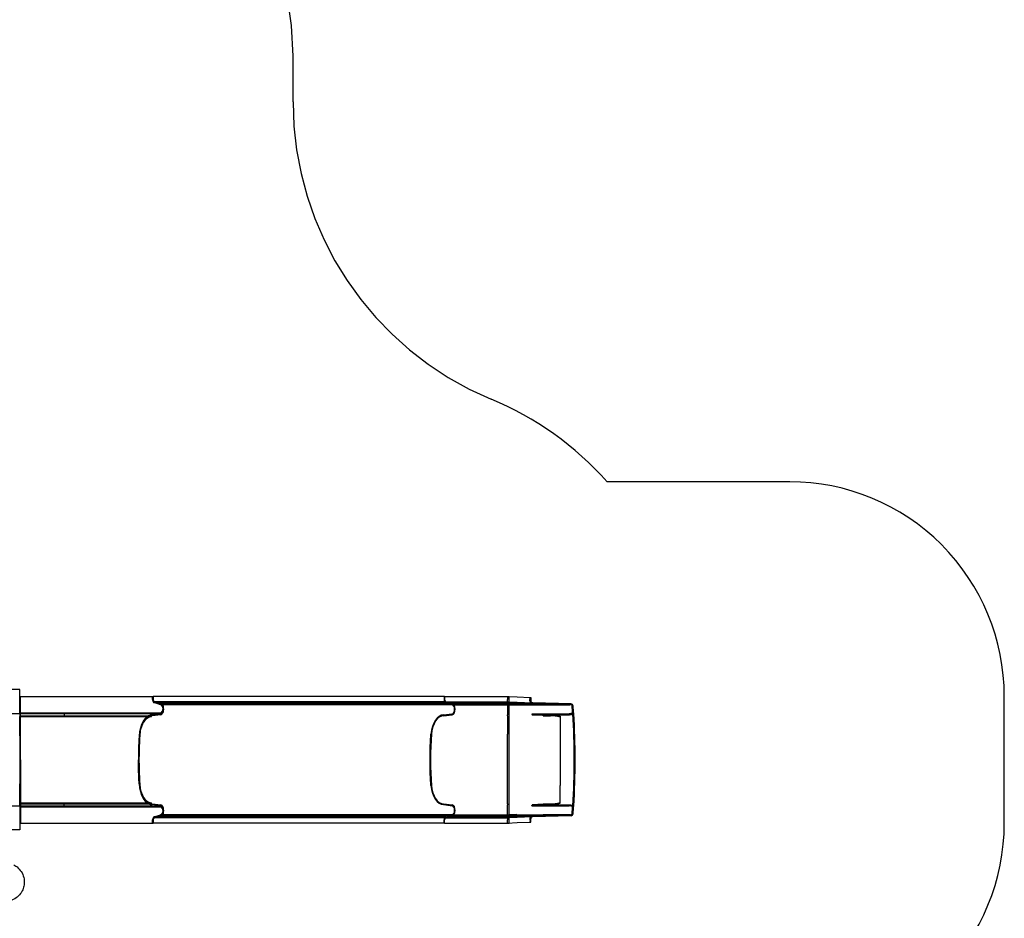
# Model space of a CAD drawing. Units: millimetres. Extents: x 0 to 15.3, y -7.1 to 4.2.
# Drawn here: x 10.7 to 15.3, y -3.4 to 0.8 of the extents above; entities that cross this region are included whole.
import ezdxf

# ---------------------------------------------------------------- set-up
doc = ezdxf.new("R2010")
doc.units = ezdxf.units.MM
doc.linetypes.add('HIDDEN', pattern=[9.525, 6.35, -3.175])
doc.layers.add('SICHERHEITSBEREICH', color=1, linetype='HIDDEN')
doc.layers.add('SPIELGERÄTE', color=7, linetype='Continuous')

# ---------------------------------------------------------------- blocks, each defined once
blk = doc.blocks.new('4.5545')
at = {"layer": 'SICHERHEITSBEREICH'}
blk.add_lwpolyline([(7.9727, -7.0898, 0.315299), (9.5322, -6.3626), (10.0507, -5.4645, -0.211731), (11.0332, -4.7483, 0.06803), (11.4151, -4.6095, -0.121671), (12.1135, -4.437), (12.3558, -4.437, 0.213422), (13.4738, -3.937), (14.3242, -3.937, 0.414214), (15.3242, -2.937), (15.3242, -2.347, 0.414214), (14.3242, -1.347), (13.4738, -1.347, 0.112071), (12.9325, -0.9623, -0.302815), (12.0092, 0.4224), (12.0092, 0.6355, 0.387186), (10.6488, 2.129, -0.104971), (10.054, 2.3144), (7.1881, 3.9232, 0.125478)], format="xyb", dxfattribs=at)
at = {"layer": 'SPIELGERÄTE'}
for p, q in [((10.7357, -2.315), (10.6817, -2.315)), ((10.7357, -2.427), (10.7357, -2.315)), ((10.7357, -2.347), (10.9966, -2.347)), ((10.7397, -2.362), (10.7397, -2.347)), ((10.7397, -2.376), (10.7397, -2.362)), ((10.7397, -2.3811), (10.7397, -2.376)), ((10.7397, -2.423), (10.7397, -2.3811)), ((10.9966, -2.347), (11.1008, -2.347)), ((11.1008, -2.347), (11.2623, -2.347)), ((11.2623, -2.347), (11.3571, -2.347)), ((11.3549, -2.362), (11.3549, -2.347)), ((11.3549, -2.362), (11.3549, -2.347)), ((11.3571, -2.347), (11.3571, -2.362)), ((11.3571, -2.347), (11.3572, -2.347)), ((11.3572, -2.347), (11.3572, -2.362)), ((12.7158, -2.347), (11.3572, -2.347)), ((12.7211, -2.376), (11.3625, -2.376)), ((11.3919, -2.386), (11.3625, -2.376)), ((11.3629, -2.372), (11.393, -2.3772)), ((11.3927, -2.3811), (11.3629, -2.376)), ((11.363, -2.372), (11.363, -2.3721)), ((12.7216, -2.372), (11.363, -2.372)), ((11.363, -2.3721), (11.3919, -2.382)), ((11.4002, -2.382), (11.3919, -2.382)), ((12.7503, -2.386), (11.3919, -2.386)), ((12.7503, -2.382), (11.4002, -2.382)), ((12.7135, -2.347), (12.7135, -2.362)), ((12.7135, -2.347), (12.7135, -2.362)), ((12.7158, -2.347), (12.7158, -2.362)), ((12.7158, -2.347), (12.7652, -2.347)), ((12.7158, -2.347), (12.7158, -2.362)), ((12.7211, -2.376), (12.7503, -2.386)), ((12.7211, -2.376), (12.7705, -2.376)), ((12.7211, -2.376), (12.7503, -2.386)), ((12.7216, -2.372), (12.7503, -2.382)), ((12.7216, -2.372), (12.7709, -2.372)), ((12.7216, -2.372), (12.7503, -2.382)), ((12.7503, -2.382), (12.7996, -2.382)), ((12.7503, -2.386), (12.7996, -2.386)), ((12.7652, -2.347), (12.8204, -2.347)), ((12.7705, -2.376), (12.8204, -2.376)), ((12.7709, -2.372), (12.8204, -2.372)), ((12.7996, -2.382), (12.8204, -2.382)), ((12.7996, -2.386), (12.8204, -2.386)), ((12.8204, -2.347), (13.0094, -2.347)), ((12.8204, -2.372), (13.0094, -2.372)), ((12.8204, -2.376), (13.0116, -2.376)), ((12.8204, -2.382), (13.0094, -2.382)), ((12.8204, -2.386), (13.0158, -2.386)), ((13.0094, -2.347), (13.0094, -2.362)), ((13.0094, -2.347), (13.0542, -2.3492)), ((13.0094, -2.347), (13.0158, -2.347)), ((13.0094, -2.372), (13.0094, -2.362)), ((13.0094, -2.382), (13.0094, -2.372)), ((13.0094, -2.372), (13.0142, -2.3723)), ((13.0094, -2.382), (13.0094, -2.432)), ((13.0094, -2.382), (13.1742, -2.382)), ((13.0094, -2.382), (13.01, -2.3821)), ((13.0158, -2.3821), (13.0094, -2.3821)), ((13.0108, -2.372), (13.0158, -2.372)), ((13.0142, -2.3762), (13.0528, -2.378)), ((13.0524, -2.3875), (13.0152, -2.386)), ((13.0158, -2.3473), (13.0158, -2.347)), ((13.0158, -2.3623), (13.0158, -2.3473)), ((13.0158, -2.3718), (13.0158, -2.3623)), ((13.0158, -2.372), (13.0158, -2.3718)), ((13.0158, -2.382), (13.0158, -2.372)), ((13.0158, -2.3723), (13.053, -2.3741)), ((13.0158, -2.3821), (13.0158, -2.382)), ((13.0158, -2.3859), (13.0158, -2.3821)), ((13.0158, -2.3823), (13.0525, -2.3837)), ((13.0158, -2.428), (13.0158, -2.3859)), ((13.1742, -2.3859), (13.0158, -2.3859)), ((13.0158, -2.386), (13.1742, -2.386)), ((13.0525, -2.3837), (13.0524, -2.3875)), ((13.0526, -2.382), (13.0525, -2.3837)), ((13.053, -2.3741), (13.0526, -2.382)), ((13.0528, -2.378), (13.122, -2.3813)), ((13.053, -2.3741), (13.1229, -2.3775)), ((13.0542, -2.3492), (13.1141, -2.352)), ((13.1101, -2.3518), (13.1142, -2.3518)), ((13.1134, -2.3668), (13.1142, -2.3518)), ((13.1134, -2.3668), (13.1134, -2.3669)), ((13.1134, -2.3671), (13.1134, -2.3669)), ((13.1141, -2.352), (13.1181, -2.352)), ((13.1141, -2.352), (13.1181, -2.3522)), ((13.1142, -2.3518), (13.1181, -2.352)), ((13.1181, -2.352), (13.1174, -2.367)), ((13.1174, -2.367), (13.1174, -2.367)), ((13.1174, -2.3672), (13.1174, -2.367)), ((13.122, -2.3813), (13.126, -2.3813)), ((13.1229, -2.3775), (13.1269, -2.3775)), ((13.126, -2.3775), (13.126, -2.3776)), ((13.126, -2.3776), (13.126, -2.3775)), ((13.1269, -2.3775), (13.126, -2.3775)), ((13.126, -2.3815), (13.1269, -2.3776)), ((13.1268, -2.3778), (13.126, -2.3812)), ((13.126, -2.3812), (13.126, -2.3815)), ((13.126, -2.3818), (13.126, -2.3812)), ((13.126, -2.3813), (13.126, -2.3815)), ((13.126, -2.3815), (13.126, -2.3818)), ((13.3051, -2.3856), (13.126, -2.3815)), ((13.1364, -2.382), (13.126, -2.3818)), ((13.1269, -2.3776), (13.1268, -2.3778)), ((13.1268, -2.3778), (13.3041, -2.382)), ((13.1269, -2.3775), (13.1269, -2.3776)), ((13.3053, -2.3816), (13.1269, -2.3775)), ((13.3031, -2.3859), (13.1364, -2.382)), ((13.1742, -2.382), (13.2992, -2.382)), ((13.1742, -2.3859), (13.2991, -2.3859)), ((13.1742, -2.386), (13.2984, -2.386)), ((13.2984, -2.386), (13.2992, -2.382)), ((13.304, -2.3825), (13.3031, -2.3859)), ((13.3039, -2.386), (13.3031, -2.3859)), ((13.3041, -2.382), (13.304, -2.3825)), ((13.3053, -2.3816), (13.3041, -2.382)), ((13.3077, -2.3836), (13.3041, -2.382)), ((13.3053, -2.3816), (13.3118, -2.3844)), ((13.3106, -2.3848), (13.3077, -2.3836)), ((13.3118, -2.3844), (13.3106, -2.3848)), ((10.6817, -2.427), (10.7357, -2.427)), ((10.7357, -2.423), (10.9966, -2.423)), ((10.7397, -2.423), (10.7357, -2.423)), ((10.7397, -2.423), (10.7357, -2.423)), ((10.7357, -2.427), (10.9966, -2.427)), ((10.7357, -2.427), (10.7357, -2.4412)), ((10.7357, -2.427), (10.9427, -2.427)), ((10.7397, -2.423), (10.9427, -2.423)), ((10.7397, -2.4372), (10.7397, -2.423)), ((10.9427, -2.423), (10.9427, -2.427)), ((10.9427, -2.427), (10.9427, -2.4412)), ((10.9966, -2.423), (11.1552, -2.423)), ((10.9966, -2.427), (11.1552, -2.427)), ((11.1552, -2.423), (11.3167, -2.423)), ((11.1552, -2.427), (11.3167, -2.427)), ((11.3167, -2.423), (11.3916, -2.423)), ((11.3167, -2.427), (11.3916, -2.427)), ((11.3524, -2.433), (11.3928, -2.428)), ((11.3929, -2.432), (11.3524, -2.437)), ((11.3916, -2.427), (11.3916, -2.423)), ((12.7111, -2.433), (12.7511, -2.428)), ((12.7111, -2.433), (12.7511, -2.428)), ((12.7111, -2.437), (12.7513, -2.432)), ((12.7111, -2.437), (12.7513, -2.432)), ((13.0094, -2.437), (13.0094, -2.432)), ((13.0158, -2.433), (13.0158, -2.428)), ((13.1223, -2.428), (13.1742, -2.428)), ((13.1223, -2.428), (13.1239, -2.432)), ((13.1223, -2.428), (13.1743, -2.4311)), ((13.1239, -2.432), (13.1742, -2.432)), ((13.1743, -2.4349), (13.1239, -2.432)), ((13.1742, -2.428), (13.2775, -2.428)), ((13.1742, -2.432), (13.2778, -2.432)), ((13.1744, -2.432), (13.1743, -2.4311)), ((13.1743, -2.4311), (13.1743, -2.432)), ((13.1743, -2.432), (13.1743, -2.4349)), ((13.1745, -2.433), (13.1744, -2.432)), ((13.2776, -2.428), (13.2778, -2.432)), ((13.2778, -2.432), (13.2963, -2.432)), ((13.278, -2.428), (13.2958, -2.428)), ((13.3108, -2.3911), (13.3096, -2.3915)), ((13.3096, -2.3915), (13.3098, -2.3915)), ((13.3098, -2.3915), (13.3108, -2.3911)), ((13.3108, -2.3913), (13.3098, -2.3914)), ((13.3138, -2.3911), (13.3108, -2.3913)), ((13.3123, -2.4283), (13.3121, -2.4235)), ((13.3123, -2.4283), (13.3163, -2.4273)), ((13.3134, -2.428), (13.3123, -2.4283)), ((13.3134, -2.428, 0), (13.3173, -2.4271, 0)), ((13.3166, -2.4273), (13.3134, -2.428)), ((13.3134, -2.428), (13.3134, -2.428)), ((13.3148, -2.3908), (13.3138, -2.3911)), ((13.3163, -2.4273), (13.3166, -2.4273)), ((13.3173, -2.4271), (13.3166, -2.4272)), ((10.7357, -2.4372), (10.9427, -2.4372)), ((10.7357, -2.4372), (10.9427, -2.4372)), ((10.7357, -2.5303), (10.7357, -2.4412)), ((10.7357, -2.4412), (10.9427, -2.4412)), ((10.7357, -2.4412), (10.9427, -2.4412)), ((10.7397, -2.5299), (10.7397, -2.4372)), ((10.9427, -2.4372), (11.1152, -2.4372)), ((10.9427, -2.4412), (11.1153, -2.4412)), ((11.1152, -2.4372), (11.349, -2.4372)), ((11.1153, -2.4412), (11.3491, -2.4412)), ((11.3491, -2.4412), (11.349, -2.4372)), ((11.349, -2.4372), (11.349, -2.4372)), ((11.349, -2.4372), (11.349, -2.4372)), ((13.0094, -2.437), (13.0094, -2.5228)), ((13.0158, -2.5222), (13.0158, -2.433)), ((13.1743, -2.4349), (13.1745, -2.437)), ((13.1745, -2.433), (13.2082, -2.433)), ((13.1745, -2.437), (13.1745, -2.433)), ((13.1745, -2.437), (13.2098, -2.437)), ((13.2098, -2.437), (13.2082, -2.433)), ((13.2542, -2.4396), (13.2542, -2.4432)), ((13.2542, -2.4432), (13.2542, -2.5228)), ((13.0094, -2.7613), (13.0094, -2.5228)), ((13.2542, -2.5228), (13.2542, -2.7613)), ((10.7357, -2.5303), (10.7357, -2.7538)), ((10.7397, -2.642), (10.7397, -2.5299)), ((10.7397, -2.642), (10.7397, -2.7542)), ((10.7357, -2.8429), (10.7357, -2.7538)), ((10.7397, -2.7542), (10.7397, -2.8469)), ((13.0094, -2.847), (13.0094, -2.7613)), ((13.0158, -2.851), (13.0158, -2.7618)), ((13.2542, -2.8408), (13.2542, -2.7613)), ((10.7357, -2.8429), (10.9427, -2.8429)), ((10.7357, -2.857), (10.7357, -2.8429)), ((10.7357, -2.8429), (10.9427, -2.8429)), ((10.9427, -2.8429), (11.1153, -2.8429)), ((10.9427, -2.857), (10.9427, -2.8429)), ((11.1153, -2.8429), (11.3491, -2.8429)), ((11.349, -2.8469), (11.3491, -2.8429)), ((13.2542, -2.8445), (13.2542, -2.8408)), ((10.6817, -2.857), (10.7357, -2.857)), ((10.7357, -2.8469), (10.9427, -2.8469)), ((10.7357, -2.8469), (10.9427, -2.8469)), ((10.7357, -2.857), (10.7357, -2.969)), ((10.7357, -2.857), (10.9966, -2.857)), ((10.7357, -2.857), (10.9427, -2.857)), ((10.7357, -2.861), (10.9966, -2.861)), ((10.7397, -2.861), (10.7357, -2.861)), ((10.7397, -2.861), (10.7357, -2.861)), ((10.7397, -2.8469), (10.7397, -2.861)), ((10.7397, -2.861), (10.9427, -2.861)), ((10.7397, -2.861), (10.7397, -2.9029)), ((10.9427, -2.8469), (11.1152, -2.8469)), ((10.9427, -2.861), (10.9427, -2.857)), ((10.9966, -2.857), (11.1552, -2.857)), ((10.9966, -2.861), (11.1552, -2.861)), ((11.1152, -2.8469), (11.349, -2.8469)), ((11.1552, -2.857), (11.3167, -2.857)), ((11.1552, -2.861), (11.3167, -2.861)), ((11.3167, -2.857), (11.3916, -2.857)), ((11.3167, -2.861), (11.3916, -2.861)), ((11.349, -2.8469), (11.349, -2.8469)), ((11.349, -2.8469), (11.349, -2.8469)), ((11.3524, -2.847), (11.3929, -2.8521)), ((11.3928, -2.8561), (11.3524, -2.851)), ((11.3916, -2.857), (11.3916, -2.861)), ((12.7111, -2.847), (12.7513, -2.8521)), ((12.7111, -2.847), (12.7513, -2.8521)), ((12.7111, -2.851), (12.7511, -2.8561)), ((12.7111, -2.851), (12.7511, -2.8561)), ((13.0094, -2.847), (13.0094, -2.8521)), ((13.0094, -2.902), (13.0094, -2.8521)), ((13.0158, -2.8561), (13.0158, -2.851)), ((13.0158, -2.8981), (13.0158, -2.8561)), ((13.1223, -2.8561), (13.1239, -2.8521)), ((13.1223, -2.8561), (13.1743, -2.853)), ((13.1223, -2.8561), (13.1742, -2.8561)), ((13.1743, -2.8491), (13.1239, -2.8521)), ((13.1239, -2.8521), (13.1742, -2.8521)), ((13.1742, -2.8521), (13.2778, -2.8521)), ((13.1742, -2.8561), (13.2775, -2.8561)), ((13.1743, -2.8491), (13.1745, -2.847)), ((13.1743, -2.8521), (13.1743, -2.8491)), ((13.1743, -2.853), (13.1743, -2.8521)), ((13.1744, -2.8521), (13.1743, -2.853)), ((13.1745, -2.851), (13.1744, -2.8521)), ((13.1745, -2.847), (13.2098, -2.847)), ((13.1745, -2.847), (13.1745, -2.851)), ((13.1745, -2.851), (13.2082, -2.851)), ((13.2098, -2.847), (13.2082, -2.851)), ((13.2776, -2.8561), (13.2778, -2.8521)), ((13.2778, -2.8521), (13.2963, -2.8521)), ((13.278, -2.8561), (13.2958, -2.8561)), ((13.3123, -2.8558), (13.3121, -2.8606)), ((13.3123, -2.8558), (13.3163, -2.8567)), ((13.3134, -2.8561), (13.3123, -2.8558)), ((13.3134, -2.856), (13.3134, -2.8561)), ((13.3166, -2.8568), (13.3134, -2.856)), ((13.3163, -2.8567), (13.3166, -2.8568)), ((13.3173, -2.857), (13.3166, -2.8568)), ((10.7397, -2.9029), (10.7397, -2.9081)), ((10.7397, -2.9081), (10.7397, -2.922)), ((10.7397, -2.922), (10.7397, -2.937)), ((11.3549, -2.922), (11.3549, -2.937)), ((11.3549, -2.937), (11.3549, -2.922)), ((11.3571, -2.937), (11.3571, -2.922)), ((11.3572, -2.922), (11.3572, -2.937)), ((11.3625, -2.9081), (11.3919, -2.898)), ((12.7211, -2.9081), (11.3625, -2.9081)), ((11.3927, -2.9029), (11.3629, -2.908)), ((11.3629, -2.912), (11.393, -2.9069)), ((11.3919, -2.902), (11.363, -2.912)), ((12.7216, -2.912), (11.363, -2.912)), ((11.363, -2.912), (11.363, -2.912)), ((12.7503, -2.898), (11.3919, -2.898)), ((11.4002, -2.902), (11.3919, -2.902)), ((12.7503, -2.902), (11.4002, -2.902)), ((12.7135, -2.937), (12.7135, -2.922)), ((12.7135, -2.937), (12.7135, -2.922)), ((12.7158, -2.937), (12.7158, -2.922)), ((12.7158, -2.937), (12.7158, -2.922)), ((12.7211, -2.9081), (12.7503, -2.898)), ((12.7211, -2.9081), (12.7503, -2.898)), ((12.7211, -2.9081), (12.7705, -2.9081)), ((12.7216, -2.912), (12.7503, -2.902)), ((12.7216, -2.912), (12.7503, -2.902)), ((12.7216, -2.912), (12.7709, -2.912)), ((12.7503, -2.898), (12.7996, -2.898)), ((12.7503, -2.902), (12.7996, -2.902)), ((12.7705, -2.9081), (12.8204, -2.9081)), ((12.7709, -2.912), (12.8204, -2.912)), ((12.7996, -2.898), (12.8204, -2.898)), ((12.7996, -2.902), (12.8204, -2.902)), ((12.8204, -2.898), (13.0158, -2.898)), ((12.8204, -2.902), (13.0094, -2.902)), ((12.8204, -2.9081), (13.0116, -2.9081)), ((12.8204, -2.912), (13.0094, -2.912)), ((13.0094, -2.902), (13.1742, -2.902)), ((13.0094, -2.902), (13.0094, -2.912)), ((13.0094, -2.902), (13.01, -2.902)), ((13.0094, -2.902), (13.0158, -2.902)), ((13.0094, -2.912), (13.0142, -2.9118)), ((13.0094, -2.912), (13.0094, -2.922)), ((13.0094, -2.937), (13.0094, -2.922)), ((13.0094, -2.937), (13.0542, -2.9349)), ((13.0108, -2.912), (13.0158, -2.912)), ((13.0142, -2.9079), (13.0528, -2.906)), ((13.0524, -2.8966), (13.0152, -2.898)), ((13.0158, -2.8981), (13.1742, -2.8981)), ((13.0158, -2.902), (13.0158, -2.8981)), ((13.0158, -2.8981), (13.1742, -2.8981)), ((13.0158, -2.9018), (13.0525, -2.9003)), ((13.0158, -2.912), (13.0158, -2.902)), ((13.0158, -2.902), (13.0158, -2.902)), ((13.0158, -2.9117), (13.053, -2.91)), ((13.0158, -2.9122), (13.0158, -2.912)), ((13.0158, -2.9217), (13.0158, -2.9122)), ((13.0158, -2.9367), (13.0158, -2.9217)), ((13.0158, -2.937), (13.0158, -2.9367)), ((13.0525, -2.9003), (13.0524, -2.8966)), ((13.0526, -2.902), (13.0525, -2.9003)), ((13.053, -2.91), (13.0526, -2.902)), ((13.0528, -2.906), (13.122, -2.9027)), ((13.053, -2.91), (13.1229, -2.9066)), ((13.0542, -2.9349), (13.1141, -2.932)), ((13.1101, -2.9322), (13.1142, -2.9322)), ((13.1134, -2.9172), (13.1134, -2.917)), ((13.1134, -2.9173), (13.1134, -2.9172)), ((13.1134, -2.9173), (13.1142, -2.9322)), ((13.1141, -2.932), (13.1181, -2.9318)), ((13.1141, -2.932), (13.1181, -2.932)), ((13.1142, -2.9322), (13.1181, -2.932)), ((13.1174, -2.917), (13.1174, -2.9169)), ((13.1174, -2.9171), (13.1174, -2.917)), ((13.1181, -2.932), (13.1174, -2.9171)), ((13.122, -2.9027), (13.126, -2.9027)), ((13.1229, -2.9066), (13.1269, -2.9066)), ((13.3051, -2.8985), (13.126, -2.9026)), ((13.1364, -2.902), (13.126, -2.9023)), ((13.126, -2.9026), (13.126, -2.9023)), ((13.126, -2.9023), (13.126, -2.9029)), ((13.126, -2.9027), (13.126, -2.9026)), ((13.126, -2.9029), (13.126, -2.9026)), ((13.126, -2.9026), (13.1269, -2.9064)), ((13.1268, -2.9063), (13.126, -2.9029)), ((13.126, -2.9065), (13.126, -2.9065)), ((13.1269, -2.9065), (13.126, -2.9065)), ((13.126, -2.9065), (13.126, -2.9065)), ((13.1268, -2.9063), (13.3041, -2.9021)), ((13.1269, -2.9065), (13.1268, -2.9063)), ((13.3053, -2.9025), (13.1269, -2.9065)), ((13.1269, -2.9066), (13.1269, -2.9065)), ((13.3031, -2.8981), (13.1364, -2.902)), ((13.1742, -2.8981), (13.2984, -2.8981)), ((13.2991, -2.8981), (13.1742, -2.8981)), ((13.1742, -2.902), (13.2992, -2.902)), ((13.2984, -2.8981), (13.2992, -2.902)), ((13.3039, -2.8981), (13.3031, -2.8981)), ((13.304, -2.9016), (13.3031, -2.8981)), ((13.3041, -2.9021), (13.304, -2.9016)), ((13.3077, -2.9005), (13.3041, -2.9021)), ((13.3053, -2.9025), (13.3041, -2.9021)), ((13.3053, -2.9025), (13.3118, -2.8997)), ((13.3106, -2.8993), (13.3077, -2.9005)), ((13.3108, -2.8929), (13.3096, -2.8926)), ((13.3096, -2.8926), (13.3098, -2.8926)), ((13.3098, -2.8926), (13.3108, -2.8929)), ((13.3108, -2.8928), (13.3098, -2.8927)), ((13.3118, -2.8997), (13.3106, -2.8993)), ((13.3138, -2.893), (13.3108, -2.8928)), ((13.3148, -2.8932), (13.3138, -2.893)), ((10.7357, -2.969), (10.6817, -2.969)), ((10.7357, -2.937), (10.9966, -2.937)), ((10.9966, -2.937), (11.1008, -2.937)), ((11.1008, -2.937), (11.2623, -2.937)), ((11.2623, -2.937), (11.3571, -2.937)), ((11.3572, -2.937), (11.3571, -2.937)), ((12.7158, -2.937), (11.3572, -2.937)), ((12.7158, -2.937), (12.7652, -2.937)), ((12.7652, -2.937), (12.8204, -2.937)), ((12.8204, -2.937), (13.0094, -2.937)), ((13.0094, -2.937), (13.0158, -2.937))]:
    blk.add_line(p, q, dxfattribs=at)
for centre, radius, start, end in [((13.2991, -2.407), 0.021, 56.3855, 92.0038), ((13.2992, -2.407), 0.025, 62.8337, 90), ((13.3048, -2.3916), 0.006, 4.259, 87.0793), ((13.3048, -2.3916), 0.01, 4.259, 45.6691), ((9.9416, -2.642), 3.3786, 3.6319, 4.259), ((9.9416, -2.642), 3.3786, 356.3684, 3.6316), ((9.9416, -2.642), 3.3786, 3.6316, 3.6317), ((9.9416, -2.642), 3.3826, 3.6436, 4.259), ((9.9409, -2.6422), 3.3826, 3.6436, 3.6438), ((9.9416, -2.642), 3.3826, 356.3564, 3.6436), ((9.9416, -2.642), 3.3786, 355.741, 356.3681), ((9.9416, -2.642), 3.3786, 356.3683, 356.3684), ((9.9416, -2.642), 3.3826, 355.741, 356.3564), ((9.9409, -2.6419), 3.3826, 356.3562, 356.3564), ((13.2991, -2.8771), 0.021, 267.9962, 303.6145), ((13.2992, -2.877), 0.025, 270, 297.1663), ((13.3048, -2.8925), 0.006, 272.9207, 355.741), ((13.3048, -2.8925), 0.01, 314.3309, 355.741)]:
    blk.add_arc(centre, radius, start, end, dxfattribs=at)
for centre, major_axis, ratio, start_param, end_param in [((11.3629, -2.3621), (0, -0.0139), 0.578656, 4.70928, 6.234217), ((11.3629, -2.362), (0, -0.014), 0.573576, 4.712389, 6.283185), ((11.3629, -2.362), (0, -0.01), 0.573576, 4.712389, 6.283185), ((11.363, -2.362), (0, -0.01), 0.578656, 4.712389, 6.283185), ((11.3916, -2.402), (0, -0.025), 0.573576, 0, 3.044278), ((11.3916, -2.402), (0, 0.021), 0.573576, 3.141593, 6.185871), ((11.3919, -2.407), (0, -0.025), 0.578656, 1.827115, 3.141593), ((11.3919, -2.407), (0, -0.021), 0.578656, 0.867617, 3.141593), ((12.7215, -2.3621), (0, -0.0139), 0.573576, 4.70928, 6.234217), ((12.7215, -2.3621), (0, -0.0139), 0.573576, 4.70928, 6.234217), ((12.7216, -2.362), (0, -0.01), 0.573576, 4.712389, 6.283185), ((12.7216, -2.362), (0, -0.01), 0.573576, 4.712389, 6.283185), ((12.7503, -2.407), (0, -0.025), 0.573576, 0.072145, 3.141593), ((12.7503, -2.407), (0, -0.025), 0.573576, 0.072145, 3.141593), ((12.7503, -2.407), (0, -0.021), 0.573576, 0.072145, 3.141593), ((12.7503, -2.407), (0, -0.021), 0.573576, 0.072145, 3.141593), ((12.896, -2.407), (-0.7525, -0.0049), 0.032577, 4.560082, 4.560958), ((13.5382, -2.407), (-0.5343, 0.0245), 0.009156, 6.08621, 6.131511), ((13.2238, -2.3723), (0.2137, -0.0004), 0.009176, 3.222809, 3.339005), ((13.3079, -2.3763), (0.2969, -0.0005), 0.009109, 3.204734, 3.288536), ((12.896, -2.407), (0.6321, 0.0041), 0.032577, 1.379872, 1.380895), ((13.456, -2.407), (0.4486, -0.0206), 0.009023, 2.947873, 2.955353), ((13.1273, -2.3675), (0.0127, -0.0055), 0.999852, 3.504754, 5.024355), ((13.1273, -2.3677), (0.0124, -0.0062), 0.999833, 3.553711, 4.98301), ((13.1274, -2.3675), (-0.00917, 0.00397), 0.999852, 0.363162, 1.93173), ((13.1274, -2.3677), (0.00894, -0.00446), 0.999833, 3.55682, 5.039158), ((13.1273, -2.3677), (0.0124, -0.0062), 0.999833, 4.98301, 5.078648), ((13.1274, -2.3677), (0.00893, -0.00447), 0.999833, 5.04005, 5.128508), ((13.1278, -2.3595), (0.0132, 0.0725), 0.021416, 4.464596, 4.464832), ((13.1272, -2.3718), (0.00999, -0.00031), 0.583439, 4.613621, 4.701843), ((13.3036, -2.3919), (0.0017, -0.00575), 0.999987, 1.35757, 2.803057), ((13.3036, -2.3919), (0.00284, -0.00959), 0.999987, 1.366269, 2.080314), ((11.3919, -2.407), (0, -0.021), 0.578656, 0.072145, 0.867617), ((11.3919, -2.407), (0, -0.025), 0.578656, 0.072145, 1.827115), ((9.9406, -2.6423), (0.8451, -3.2712), 0.999991, 1.381376, 1.39232), ((13.3048, -2.3916), (0.146, 0.0329), 0.009814, 4.769838, 4.778536), ((9.9406, -2.6423), (0.8461, -3.275), 0.999991, 1.381579, 1.39232), ((11.3514, -2.5411), (0, 0.104), 0.573576, 0.040301, 1.462506), ((11.3524, -2.537), (0, -0.104), 0.578656, 3.425265, 4.569692), ((11.3524, -2.537), (0, -0.1), 0.578656, 3.200408, 4.340624), ((11.3514, -2.5411), (0, 0.1), 0.573576, 0.040301, 1.155731), ((11.3524, -2.537), (0, -0.104), 0.578656, 3.141593, 3.425265), ((11.3524, -2.537), (0, -0.1), 0.578656, 3.141593, 3.200408), ((12.7111, -2.537), (0, -0.104), 0.573576, 3.141593, 4.569692), ((12.7111, -2.537), (0, -0.104), 0.573576, 3.141593, 4.569692), ((12.7111, -2.537), (0, -0.1), 0.573576, 3.141593, 4.569692), ((12.7111, -2.537), (0, -0.1), 0.573576, 3.141593, 4.569692), ((13.2591, -2.537), (0.1271, -0.0679), 0.619155, 1.927347, 2.280333), ((13.2591, -2.537), (0.1223, -0.0653), 0.619155, 1.928681, 2.28292), ((11.3159, -2.642), (0, 0.21), 0.120553, 0.967062, 2.174531), ((11.3514, -2.5411), (0, 0.1), 0.573576, 1.155731, 1.462506), ((11.3524, -2.537), (0, -0.1), 0.578656, 4.340624, 4.569692), ((12.675, -2.642), (0, 0.21), 0.119495, 0.967062, 2.174531), ((12.675, -2.642), (0, 0.21), 0.119495, 0.967062, 2.174531), ((11.3141, -2.642), (0, 0.2187), 0.104912, 1.034525, 2.107068), ((11.3514, -2.743), (0, 0.104), 0.573576, 1.679086, 3.101292), ((11.3524, -2.747), (0, -0.104), 0.578656, 4.855086, 5.999513), ((11.3514, -2.743), (0, 0.1), 0.573576, 1.679086, 1.985862), ((11.3524, -2.747), (0, -0.1), 0.578656, 4.855086, 5.084154), ((11.3524, -2.747), (0, -0.1), 0.578656, 5.084154, 6.22437), ((11.3514, -2.743), (0, 0.1), 0.573576, 1.985862, 3.101292), ((12.7111, -2.747), (0, -0.104), 0.573576, 4.855086, 6.283185), ((12.7111, -2.747), (0, -0.104), 0.573576, 4.855086, 6.283185), ((12.7111, -2.747), (0, -0.1), 0.573576, 4.855086, 6.283185), ((12.7111, -2.747), (0, -0.1), 0.573576, 4.855086, 6.283185), ((13.2591, -2.747), (0.1271, 0.0679), 0.619155, 4.002853, 4.355839), ((13.2591, -2.747), (0.1223, 0.0653), 0.619155, 4.000265, 4.354505), ((11.3524, -2.747), (0, -0.104), 0.578656, 5.999513, 6.283185), ((11.3524, -2.747), (0, -0.1), 0.578656, 6.22437, 6.283185), ((11.3916, -2.882), (0, 0.025), 0.573576, 3.238907, 6.283185), ((11.3916, -2.882), (0, -0.021), 0.573576, 0.097315, 3.141593), ((11.3919, -2.877), (0, -0.021), 0.578656, 0, 2.273976), ((11.3919, -2.877), (0, -0.025), 0.578656, 0, 1.314478), ((11.3919, -2.877), (0, -0.021), 0.578656, 2.273976, 3.069448), ((11.3919, -2.877), (0, -0.025), 0.578656, 1.314478, 3.069448), ((12.7503, -2.877), (0, -0.025), 0.573576, 0, 3.069448), ((12.7503, -2.877), (0, -0.025), 0.573576, 0, 3.069448), ((12.7503, -2.877), (0, -0.021), 0.573576, 0, 3.069448), ((12.7503, -2.877), (0, -0.021), 0.573576, 0, 3.069448), ((9.9406, -2.6418), (0.8451, 3.2712), 0.999991, 4.890866, 4.90181), ((9.9406, -2.6418), (0.8461, 3.275), 0.999991, 4.890866, 4.901606), ((11.3629, -2.922), (0, -0.0139), 0.578656, 3.190561, 4.715498), ((11.3629, -2.922), (0, 0.014), 0.573576, 0, 1.570796), ((11.3629, -2.922), (0, 0.01), 0.573576, 0, 1.570796), ((11.363, -2.922), (0, -0.01), 0.578656, 3.141593, 4.712389), ((12.7215, -2.922), (0, -0.0139), 0.573576, 3.190561, 4.715498), ((12.7215, -2.922), (0, -0.0139), 0.573576, 3.190561, 4.715498), ((12.7216, -2.922), (0, -0.01), 0.573576, 3.141593, 4.712389), ((12.7216, -2.922), (0, -0.01), 0.573576, 3.141593, 4.712389), ((12.896, -2.877), (-0.7525, 0.0049), 0.032577, 1.722227, 1.723103), ((13.5382, -2.877), (-0.5343, -0.0245), 0.009156, 0.151674, 0.196975), ((13.2238, -2.9118), (0.2137, 0.0004), 0.009176, 2.94418, 3.060377), ((13.3079, -2.9078), (0.2969, 0.0005), 0.009109, 2.994649, 3.078451), ((12.896, -2.877), (0.6321, -0.0041), 0.032577, 4.90229, 4.903313), ((13.456, -2.877), (0.4486, 0.0206), 0.009023, 3.327832, 3.335312), ((13.1273, -2.9164), (0.0124, 0.0062), 0.999833, 1.927566, 2.663665), ((13.1273, -2.9166), (0.0127, 0.0055), 0.999852, 2.6641, 2.778431), ((13.1273, -2.9164), (0.0124, 0.0062), 0.999833, 2.663665, 2.729474), ((13.1273, -2.9166), (0.0127, 0.0055), 0.999852, 1.961939, 2.6641), ((13.1273, -2.9164), (0.0124, 0.0062), 0.999833, 1.300176, 1.927566), ((13.1274, -2.9164), (0.00894, 0.00446), 0.999833, 1.244027, 2.726365), ((13.1274, -2.9166), (-0.00917, -0.00397), 0.999852, 4.351455, 5.920023), ((13.1273, -2.9166), (0.0127, 0.0055), 0.999852, 1.258831, 1.961939), ((13.1273, -2.9164), (0.0124, 0.0062), 0.999833, 1.204538, 1.300176), ((13.1274, -2.9164), (0.00893, 0.00447), 0.999833, 1.154678, 1.243135), ((13.1278, -2.9246), (0.0132, -0.0725), 0.021416, 1.818353, 1.818589), ((13.1272, -2.9123), (0.00999, 0.00031), 0.583439, 1.581342, 1.669564), ((13.3036, -2.8921), (0.0017, 0.00575), 0.999987, 3.480128, 4.925615), ((13.3036, -2.8921), (0.00284, 0.00959), 0.999987, 4.202871, 4.916916), ((13.3048, -2.8925), (0.146, -0.0329), 0.009814, 1.504649, 1.513348)]:
    blk.add_ellipse(centre, major_axis=major_axis, ratio=ratio, start_param=start_param, end_param=end_param, dxfattribs=at)
for points, knots in [([(13.0108, -2.372), (13.0114, -2.372), (13.012, -2.372), (13.0133, -2.372), (13.014, -2.372), (13.0151, -2.3719), (13.0155, -2.3719), (13.0158, -2.3718)], [2.493059, 2.493059, 2.493059, 2.493059, 4.271052, 4.271052, 6.406578, 6.406578, 7.497795, 7.497795, 7.497795, 7.497795]), ([(13.3114, -2.4063), (13.3114, -2.4062), (13.3114, -2.4061), (13.3114, -2.4056), (13.3114, -2.4053), (13.3114, -2.4044), (13.3113, -2.404), (13.3113, -2.4032), (13.3113, -2.4028), (13.3113, -2.4021), (13.3112, -2.4017), (13.3112, -2.4009), (13.3112, -2.4005), (13.3112, -2.3995), (13.3111, -2.3991), (13.3111, -2.3982), (13.3111, -2.3978), (13.3111, -2.397), (13.311, -2.3967), (13.311, -2.3958), (13.311, -2.3952), (13.3109, -2.3942), (13.3109, -2.3937), (13.3109, -2.3928), (13.3109, -2.3923), (13.3108, -2.3915), (13.3108, -2.3912), (13.3108, -2.3902), (13.3108, -2.3896), (13.3107, -2.3886), (13.3107, -2.3881), (13.3107, -2.3869), (13.3106, -2.3864), (13.3106, -2.3855), (13.3106, -2.3852), (13.3106, -2.3849), (13.3106, -2.3848), (13.3106, -2.3848)], [-65.123539, -65.123539, -65.123539, -65.123539, -64.887504, -64.887504, -63.745896, -63.745896, -62.604287, -62.604287, -61.462679, -61.462679, -60.32107, -60.32107, -58.783431, -58.783431, -57.245791, -57.245791, -55.708151, -55.708151, -54.170511, -54.170511, -51.554079, -51.554079, -48.937648, -48.937648, -46.321216, -46.321216, -43.704785, -43.704785, -38.241687, -38.241687, -32.778588, -32.778588, -21.852392, -21.852392, -10.926196, -10.926196, 0, 0, 0, 0]), ([(13.3121, -2.4235), (13.3118, -2.4238), (13.3114, -2.424), (13.31, -2.425), (13.3089, -2.4255), (13.3067, -2.4264), (13.3056, -2.4268), (13.3033, -2.4273), (13.3021, -2.4275), (13.2997, -2.4278), (13.2985, -2.4279), (13.2968, -2.4279), (13.2963, -2.428), (13.2958, -2.428)], [106.656074, 106.656074, 106.656074, 106.656074, 109.22175, 109.22175, 116.950398, 116.950398, 124.679046, 124.679046, 132.407693, 132.407693, 140.136341, 140.136341, 143.500924, 143.500924, 143.500924, 143.500924]), ([(13.2963, -2.432), (13.297, -2.432), (13.2977, -2.4319), (13.2998, -2.4318), (13.3011, -2.4317), (13.3037, -2.4314), (13.305, -2.4311), (13.3075, -2.4305), (13.3087, -2.4301), (13.3108, -2.4292), (13.3115, -2.4288), (13.3123, -2.4283)], [202.095235, 202.095235, 202.095235, 202.095235, 206.865829, 206.865829, 215.352045, 215.352045, 223.838262, 223.838262, 232.324479, 232.324479, 237.930501, 237.930501, 237.930501, 237.930501]), ([(13.3123, -2.4283), (13.3123, -2.4283), (13.3123, -2.4282), (13.3123, -2.4278), (13.3123, -2.4275), (13.3123, -2.4265), (13.3122, -2.4259), (13.3122, -2.4246), (13.3122, -2.4241), (13.3121, -2.423), (13.3121, -2.4224), (13.312, -2.4214), (13.312, -2.421), (13.312, -2.4202), (13.312, -2.4197), (13.3119, -2.4188), (13.3119, -2.4182), (13.3119, -2.4171), (13.3118, -2.4166), (13.3118, -2.4156), (13.3118, -2.4152), (13.3118, -2.4144), (13.3117, -2.414), (13.3117, -2.4131), (13.3117, -2.4127), (13.3117, -2.4117), (13.3116, -2.4112), (13.3116, -2.4104), (13.3116, -2.41), (13.3116, -2.4093), (13.3115, -2.4089), (13.3115, -2.408), (13.3115, -2.4076), (13.3115, -2.4069), (13.3114, -2.4066), (13.3114, -2.4063)], [-130.233731, -130.233731, -130.233731, -130.233731, -119.310493, -119.310493, -108.387256, -108.387256, -97.464019, -97.464019, -92.002401, -92.002401, -86.540782, -86.540782, -83.857772, -83.857772, -81.174761, -81.174761, -78.491751, -78.491751, -75.80874, -75.80874, -74.233701, -74.233701, -72.658661, -72.658661, -71.083622, -71.083622, -69.508583, -69.508583, -68.353313, -68.353313, -67.198043, -67.198043, -66.042774, -66.042774, -65.123539, -65.123539, -65.123539, -65.123539]), ([(11.2928, -2.5222), (11.2927, -2.5231), (11.2927, -2.524), (11.2916, -2.5376), (11.2907, -2.5512), (11.2894, -2.5796), (11.2889, -2.5944), (11.2883, -2.6245), (11.2882, -2.6398), (11.2885, -2.6702), (11.2888, -2.6853), (11.2898, -2.7146), (11.2905, -2.7288), (11.2918, -2.749), (11.2923, -2.7555), (11.2928, -2.7618)], [-5.316123, -5.316123, -5.316123, -5.316123, -5.300861, -5.300861, -5.084185, -5.084185, -4.867509, -4.867509, -4.650832, -4.650832, -4.434156, -4.434156, -4.21748, -4.21748, -4.108655, -4.108655, -4.108655, -4.108655]), ([(12.652, -2.7618), (12.6515, -2.7555), (12.651, -2.749), (12.6497, -2.7288), (12.649, -2.7146), (12.648, -2.6853), (12.6477, -2.6702), (12.6475, -2.6398), (12.6476, -2.6245), (12.6482, -2.5944), (12.6486, -2.5796), (12.65, -2.5512), (12.6508, -2.5376), (12.6519, -2.524), (12.652, -2.5231), (12.652, -2.5222)], [4.108655, 4.108655, 4.108655, 4.108655, 4.21748, 4.21748, 4.434156, 4.434156, 4.650832, 4.650832, 4.867509, 4.867509, 5.084185, 5.084185, 5.300861, 5.300861, 5.316123, 5.316123, 5.316123, 5.316123]), ([(12.652, -2.7618), (12.6515, -2.7555), (12.651, -2.749), (12.6497, -2.7288), (12.649, -2.7146), (12.648, -2.6853), (12.6477, -2.6702), (12.6475, -2.6398), (12.6476, -2.6245), (12.6482, -2.5944), (12.6486, -2.5796), (12.65, -2.5512), (12.6508, -2.5376), (12.6519, -2.524), (12.652, -2.5231), (12.652, -2.5222)], [4.108655, 4.108655, 4.108655, 4.108655, 4.21748, 4.21748, 4.434156, 4.434156, 4.650832, 4.650832, 4.867509, 4.867509, 5.084185, 5.084185, 5.300861, 5.300861, 5.316123, 5.316123, 5.316123, 5.316123]), ([(13.0158, -2.642), (13.0158, -2.6215), (13.0158, -2.6009), (13.0158, -2.5615), (13.0158, -2.5414), (13.0158, -2.5222)], [-118.264931, -118.264931, -118.264931, -118.264931, -58.187432, -58.187432, 0, 0, 0, 0]), ([(11.2921, -2.5299), (11.2917, -2.5366), (11.2913, -2.5435), (11.2903, -2.5656), (11.2897, -2.5813), (11.2891, -2.6121), (11.2889, -2.6271), (11.2889, -2.642)], [1.034525, 1.034525, 1.034525, 1.034525, 1.1410959, 1.1410959, 1.3660979, 1.3660979, 1.5707963, 1.5707963, 1.5707963, 1.5707963]), ([(11.2921, -2.7542), (11.2917, -2.7475), (11.2913, -2.7406), (11.2903, -2.7185), (11.2897, -2.7028), (11.2891, -2.672), (11.2889, -2.657), (11.2889, -2.642)], [1.034525, 1.034525, 1.034525, 1.034525, 1.1410959, 1.1410959, 1.3660979, 1.3660979, 1.5707963, 1.5707963, 1.5707963, 1.5707963]), ([(13.3121, -2.8606), (13.3118, -2.8603), (13.3114, -2.86), (13.31, -2.8591), (13.3089, -2.8585), (13.3067, -2.8576), (13.3056, -2.8573), (13.3033, -2.8568), (13.3021, -2.8566), (13.2997, -2.8563), (13.2985, -2.8562), (13.2968, -2.8561), (13.2963, -2.8561), (13.2958, -2.8561)], [106.656074, 106.656074, 106.656074, 106.656074, 109.22175, 109.22175, 116.950398, 116.950398, 124.679046, 124.679046, 132.407693, 132.407693, 140.136341, 140.136341, 143.500924, 143.500924, 143.500924, 143.500924]), ([(13.2963, -2.8521), (13.297, -2.8521), (13.2977, -2.8522), (13.2998, -2.8523), (13.3011, -2.8524), (13.3037, -2.8527), (13.305, -2.8529), (13.3075, -2.8536), (13.3087, -2.854), (13.3108, -2.8549), (13.3115, -2.8553), (13.3123, -2.8558)], [202.095235, 202.095235, 202.095235, 202.095235, 206.865829, 206.865829, 215.352045, 215.352045, 223.838262, 223.838262, 232.324479, 232.324479, 237.930501, 237.930501, 237.930501, 237.930501]), ([(13.3114, -2.8778), (13.3114, -2.8779), (13.3114, -2.878), (13.3114, -2.8784), (13.3114, -2.8788), (13.3114, -2.8796), (13.3113, -2.88), (13.3113, -2.8808), (13.3113, -2.8812), (13.3113, -2.882), (13.3112, -2.8824), (13.3112, -2.8832), (13.3112, -2.8836), (13.3112, -2.8845), (13.3111, -2.885), (13.3111, -2.8858), (13.3111, -2.8863), (13.3111, -2.887), (13.311, -2.8874), (13.311, -2.8883), (13.311, -2.8889), (13.3109, -2.8899), (13.3109, -2.8904), (13.3109, -2.8913), (13.3109, -2.8918), (13.3108, -2.8925), (13.3108, -2.8929), (13.3108, -2.8939), (13.3108, -2.8945), (13.3107, -2.8955), (13.3107, -2.8959), (13.3107, -2.8971), (13.3106, -2.8977), (13.3106, -2.8986), (13.3106, -2.8988), (13.3106, -2.8992), (13.3106, -2.8993), (13.3106, -2.8993)], [-65.123539, -65.123539, -65.123539, -65.123539, -64.887504, -64.887504, -63.745896, -63.745896, -62.604287, -62.604287, -61.462679, -61.462679, -60.32107, -60.32107, -58.783431, -58.783431, -57.245791, -57.245791, -55.708151, -55.708151, -54.170511, -54.170511, -51.554079, -51.554079, -48.937648, -48.937648, -46.321216, -46.321216, -43.704785, -43.704785, -38.241687, -38.241687, -32.778588, -32.778588, -21.852392, -21.852392, -10.926196, -10.926196, 0, 0, 0, 0]), ([(13.3123, -2.8558), (13.3123, -2.8558), (13.3123, -2.8559), (13.3123, -2.8563), (13.3123, -2.8566), (13.3123, -2.8575), (13.3122, -2.8582), (13.3122, -2.8595), (13.3122, -2.8599), (13.3121, -2.861), (13.3121, -2.8616), (13.312, -2.8627), (13.312, -2.863), (13.312, -2.8639), (13.312, -2.8643), (13.3119, -2.8653), (13.3119, -2.8658), (13.3119, -2.8669), (13.3118, -2.8675), (13.3118, -2.8684), (13.3118, -2.8688), (13.3118, -2.8696), (13.3117, -2.8701), (13.3117, -2.871), (13.3117, -2.8714), (13.3117, -2.8724), (13.3116, -2.8728), (13.3116, -2.8737), (13.3116, -2.874), (13.3116, -2.8748), (13.3115, -2.8752), (13.3115, -2.876), (13.3115, -2.8764), (13.3115, -2.8772), (13.3114, -2.8775), (13.3114, -2.8778)], [-130.233731, -130.233731, -130.233731, -130.233731, -119.310493, -119.310493, -108.387256, -108.387256, -97.464019, -97.464019, -92.002401, -92.002401, -86.540782, -86.540782, -83.857772, -83.857772, -81.174761, -81.174761, -78.491751, -78.491751, -75.80874, -75.80874, -74.233701, -74.233701, -72.658661, -72.658661, -71.083622, -71.083622, -69.508583, -69.508583, -68.353313, -68.353313, -67.198043, -67.198043, -66.042774, -66.042774, -65.123539, -65.123539, -65.123539, -65.123539]), ([(13.0158, -2.9122), (13.0155, -2.9122), (13.0151, -2.9122), (13.014, -2.9121), (13.0133, -2.9121), (13.012, -2.912), (13.0114, -2.912), (13.0108, -2.912)], [1.044309, 1.044309, 1.044309, 1.044309, 2.135526, 2.135526, 4.271052, 4.271052, 6.049044, 6.049044, 6.049044, 6.049044]), ([(10.7073, -3.1317), (10.7106, -3.1333), (10.7138, -3.1352), (10.7249, -3.1426), (10.7322, -3.1494), (10.7441, -3.1649), (10.7488, -3.1737), (10.7551, -3.1922), (10.7567, -3.2022), (10.7567, -3.2201), (10.7556, -3.2282), (10.7512, -3.2439), (10.7479, -3.2516), (10.7423, -3.2609), (10.7408, -3.2632), (10.7334, -3.2732), (10.7262, -3.2802), (10.7102, -3.2915), (10.7011, -3.2958), (10.6824, -3.3013), (10.6724, -3.3025), (10.653, -3.3016), (10.6433, -3.2995), (10.6317, -3.295), (10.6292, -3.2939), (10.6268, -3.2927)], [0, 0, 0, 0, 0.0110369, 0.0110369, 0.0401534, 0.0401534, 0.0693989, 0.0693989, 0.0989094, 0.0989094, 0.1230999, 0.1230999, 0.1477164, 0.1477164, 0.1558565, 0.1558565, 0.1851536, 0.1851536, 0.2145047, 0.2145047, 0.2437425, 0.2437425, 0.2728457, 0.2728457, 0.2809724, 0.2809724, 0.2809724, 0.2809724])]:
    blk.add_open_spline(points, degree=3, knots=knots, dxfattribs=at)
for points in [[(13.2776, -2.428), (13.2776, -2.428), (13.2775, -2.428), (13.2775, -2.428)], [(13.278, -2.428), (13.2779, -2.428), (13.2777, -2.428), (13.2776, -2.428)], [(13.3121, -2.4235), (13.3121, -2.4235), (13.3121, -2.4235), (13.3121, -2.4235)], [(13.0158, -2.7618), (13.0158, -2.7263), (13.0158, -2.6844), (13.0158, -2.642)], [(13.2776, -2.8561), (13.2776, -2.8561), (13.2775, -2.8561), (13.2775, -2.8561)], [(13.278, -2.8561), (13.2779, -2.8561), (13.2777, -2.8561), (13.2776, -2.8561)], [(13.3121, -2.8606), (13.3121, -2.8606), (13.3121, -2.8606), (13.3121, -2.8606)]]:
    blk.add_open_spline(points, degree=3, dxfattribs=at)
for points, weights in [([(13.2775, -2.428), (13.2776, -2.43), (13.2778, -2.432)], [1, 1.00000053885, 1]), ([(13.2778, -2.432), (13.2779, -2.4299), (13.278, -2.428)], [1, 1.00001729494, 1]), ([(13.2958, -2.428), (13.296, -2.4299), (13.2963, -2.432)], [1, 1.00001729523, 1]), ([(13.2775, -2.8561), (13.2776, -2.8541), (13.2778, -2.8521)], [1, 1.00000053885, 1]), ([(13.2778, -2.8521), (13.2779, -2.8541), (13.278, -2.8561)], [1, 1.00001729494, 1]), ([(13.2958, -2.8561), (13.296, -2.8541), (13.2963, -2.8521)], [1, 1.00001729523, 1])]:
    blk.add_rational_spline(points, weights, degree=2, dxfattribs=at)

msp = doc.modelspace()

# ---------------------------------------------------------------- block references
msp.add_blockref('4.5545', (0, 0))

doc.saveas('drawing.dxf')
